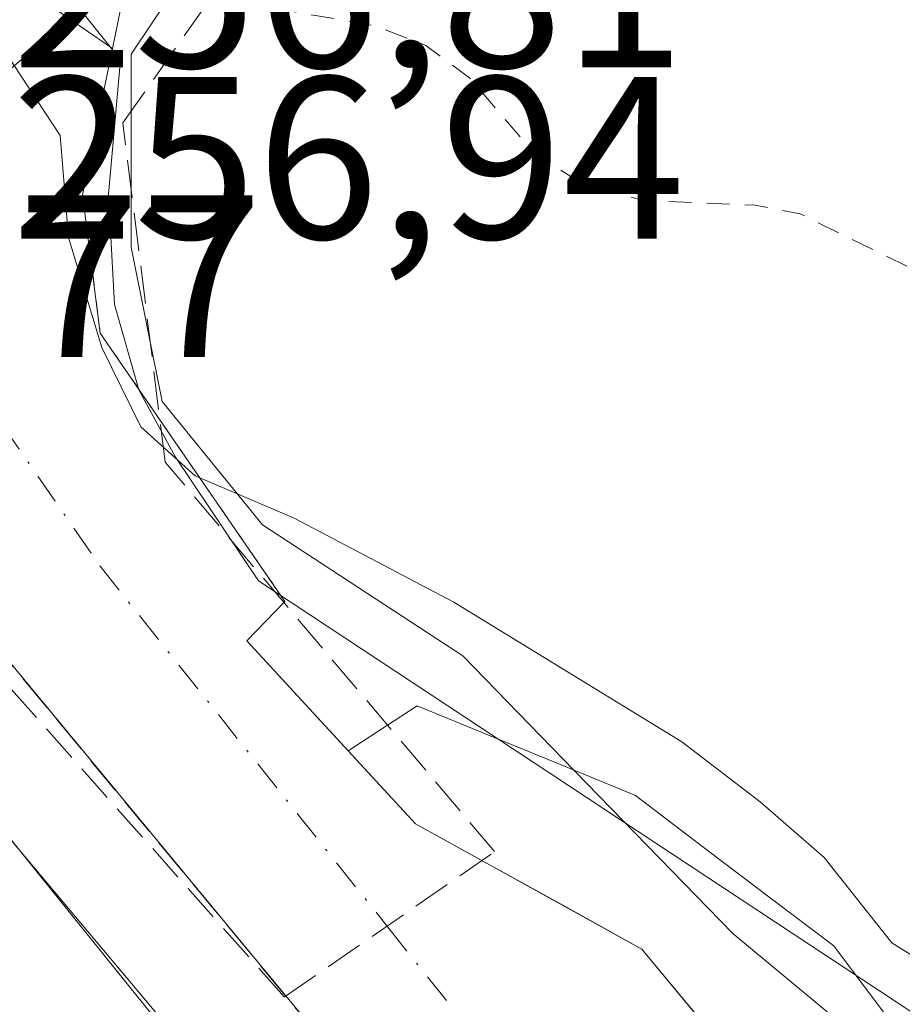
# Model space of a CAD drawing. Units: metres. Extents: x 615449 to 618934, y 4657655 to 4660037.
# Drawn here: x 615546 to 615585, y 4657940 to 4657982 of the extents above; entities that cross this region are included whole.
import ezdxf

# ---------------------------------------------------------------- set-up
doc = ezdxf.new("R2010")
doc.units = ezdxf.units.M
doc.header["$MEASUREMENT"] = 0
for name, pattern in [('DGN Style 2', [1.6480167562047852, 0.988810053722871, -0.6592067024819142]), ('DGN Style 3', [2.307223458686699, 1.648016756204785, -0.6592067024819142]), ('DGN Style 4', [2.6384748266838614, 1.318413404963828, -0.6592067024819142, 0.001648016756204785, -0.6592067024819142]), ('DGN Style 5', [1.1536117293433497, 0.4944050268614355, -0.6592067024819142])]:
    doc.linetypes.add(name, pattern=pattern)
for name, color, linetype, lineweight in [('Arbolado forestal CxS', 92, 'Continuous', 0), ('Conducción de hidrocarburos lineal', 6, 'DGN Style 3', 0), ('Curva de nivel auxiliar', 30, 'DGN Style 2', 0), ('Curva de nivel normal', 30, 'Continuous', 0), ('Elemento construido', 1, 'Continuous', 0), ('Espacio natural protegido', 121, 'Continuous', 13), ('Espacio natural protegido CxS', 121, 'Continuous', 0), ('Explanada Cxs', 7, 'Continuous', 0), ('Núcleo urbano CxS', 7, 'Continuous', 0), ('Obra de contención lineal', 1, 'DGN Style 3', 13), ('Puente Cxs', 1, 'Continuous', 13), ('Puente esquema', 1, 'DGN Style 5', 0), ('Rótulo de punto de cota en construcción', 7, 'Continuous', 0), ('Rótulo de punto de cota en terreno', 7, 'Continuous', 0), ('Vía pecuaria CxS', 92, 'Continuous', 13), ('Vía urbana Cxs', 4, 'Continuous', 0), ('Vía urbana eje', 4, 'DGN Style 4', 0)]:
    doc.layers.add(name, color=color, linetype=linetype, lineweight=lineweight)
doc.styles.add('Style-Arial', font='txt')

# ---------------------------------------------------------------- blocks, each defined once
blk = doc.blocks.new('*U15')
at = {"layer": 'Arbolado forestal CxS', "color": 92, "linetype": 'Continuous', "lineweight": 0}
blk.add_polyline3d([(615587.8823999995, 4657934.171800001, 255.4196999999986), (615577.3350999998, 4657942.933900001, 255.6974000000046), (615570.4700999996, 4657949.994899999, 255.5516000000061), (615565.6520999996, 4657954.9505, 255.2035000000033), (615556.9732999997, 4657960.6249, 255.4106999999931), (615552.6338999998, 4657965.965700001, 255.8307000000059), (615551.2987000003, 4657972.6417, 254.6689000000042), (615551.2987000003, 4657980.986500001, 253.3806999999942), (615553.9693, 4657984.9923, 252.3178999999946), (615557.3238000004, 4657988.123000001, 251.2964000000065), (615591.8650000002, 4657989.617500001, 250.9305000000022), (615599.1595999999, 4657981.801899999, 250.5926000000036), (615607.2357999999, 4657977.894099999, 250.4526999999944), (615616.0935000004, 4657981.020400001, 249.9783000000025), (615629.3800999997, 4657982.323000001, 250.6174000000028)], dxfattribs=at)

msp = doc.modelspace()

# ---------------------------------------------------------------- linework, layer by layer
at = {"layer": 'Arbolado forestal CxS', "color": 92, "linetype": 'Continuous', "lineweight": 0}
msp.add_polyline3d([(615591.8650000002, 4657989.617500001, 250.9305000000022), (615557.3238000004, 4657988.123000001, 251.2964000000065), (615553.9693, 4657984.9923, 252.3178999999946), (615551.2987000003, 4657980.986500001, 253.3806999999942), (615551.2987000003, 4657972.6417, 254.6689000000042), (615552.6338999998, 4657965.965700001, 255.8307000000059), (615556.9732999997, 4657960.6249, 255.4106999999931), (615565.6520999996, 4657954.9505, 255.2035000000033), (615570.4700999996, 4657949.994899999, 255.5516000000061), (615577.3350999998, 4657942.933900001, 255.6974000000046), (615587.8823999995, 4657934.171800001, 255.4196999999986)], dxfattribs=at)
at = {"layer": 'Conducción de hidrocarburos lineal', "color": 6, "linetype": 'DGN Style 3', "lineweight": 0}
msp.add_polyline3d([(615479.7396999998, 4658074.724199999, 260.2128999999986), (615506.0612000005, 4658030.2963, 257.2725000000065), (615522.9945, 4657997.4879, 260.3543000000063), (615538.4462000001, 4657962.1395, 259.0198999999994), (615557.9239999996, 4657940.184, 260.1545999999944), (615567.0213000001, 4657946.476100001, 256.6603999999934), (615552.7719999999, 4657963.328000001, 257.2508999999991), (615550.9346000003, 4657978.0145, 256.5996000000014), (615560.7050000001, 4657991.884, 259.7921999999962), (615594.7489999998, 4658017.984999999, 252.6983999999939), (615687.8596000001, 4658075.842700001, 252.1867999999959), (615822.7150999998, 4658158.778200001, 255.549199999994), (615834.7331999998, 4658159.967599999, 255.4125000000058), (615987.8590000002, 4658133.304, 255.9348999999929)], dxfattribs=at)
at = {"layer": 'Curva de nivel auxiliar', "color": 30, "linetype": 'DGN Style 2', "lineweight": 0, "elevation": 252.5, "flags": 128}
msp.add_lwpolyline([(615553.6299999999, 4657986.050100001), (615555.9199999999, 4657983.9301), (615557.3200000003, 4657983.0001), (615561.8600000005, 4657982.220100001), (615564.0499999998, 4657981.370100001), (615565.9500000002, 4657979.960100001), (615568.7000000002, 4657976.7401), (615570.9100000003, 4657975.3101), (615573.5, 4657974.6501), (615578.2999999998, 4657974.460100001), (615580.2400000002, 4657974.0801), (615585.54, 4657971.4801), (615589.9000000004, 4657969.860099999), (615592.4299999997, 4657968.210100001), (615597.5700000003, 4657963.720100001), (615598.8200000003, 4657961.8201), (615599.2199999997, 4657960.3301), (615599.0499999998, 4657959.4101), (615595.7699999996, 4657955.8201), (615595.5499999998, 4657953.860099999), (615598.2100000001, 4657949.200099999), (615601.9199999999, 4657945.280099999), (615604.2800000003, 4657940.2501), (615606.0999999996, 4657938.620100001), (615611.5999999996, 4657935.1601), (615629.3300000001, 4657922.3201), (615636, 4657916.8101), (615640.2400000002, 4657914.920100001), (615644.0199999996, 4657913.9101), (615653.2199999997, 4657914.0601), (615658.9800000006, 4657915.2401), (615664.2300000006, 4657915.4301), (615672.1600000003, 4657914.440099999), (615673.7000000002, 4657913.880100001), (615674.9500000002, 4657912.840100001), (615674.5700000003, 4657912.0101), (615673.0700000003, 4657911.2401), (615661.1799999997, 4657906.9301), (615653.4299999997, 4657903.7401), (615617.0025000004, 4657894.567500001)], dxfattribs=at)
at = {"layer": 'Curva de nivel normal', "color": 30, "linetype": 'Continuous', "lineweight": 0, "flags": 128}
for points, elevation in [([(615589.3300000001, 4657939.3201), (615584.2100000001, 4657942.530099999), (615581.2800000003, 4657946.220100001), (615578.5099999999, 4657948.630100001), (615575.1200000001, 4657951.2301), (615565.2599999999, 4657957.280099999), (615558.3499999996, 4657960.9101), (615554.0599999996, 4657962.7401), (615551.7199999997, 4657964.860099999), (615550.0300000003, 4657968.290100001), (615548.5800000001, 4657973.0601), (615548.2199999997, 4657977.470100001), (615545.4900000002, 4657981.600099999), (615538.3499999996, 4657986.610099999)], 255), ([(615555.0199999996, 4657936.350099999), (615537.8200000003, 4657956.8101), (615535.0700000003, 4657959.9901), (615530.4699999997, 4657961.5701), (615528.7000000002, 4657960.5801)], 260)]:
    msp.add_lwpolyline(points, dxfattribs=dict(at, elevation=elevation))
at = {"layer": 'Elemento construido', "color": 1, "linetype": 'Continuous', "lineweight": 0}
msp.add_polyline3d([(615556.3000999996, 4657955.600099999, 256.2369000000036), (615563.6001000004, 4657947.6801, 256.4159000000073), (615573.4001000002, 4657942.2601, 256.3368000000046), (615604.4700999996, 4657904.7501, 255.6987999999983)], dxfattribs=at)
at = {"layer": 'Espacio natural protegido', "color": 121, "linetype": 'Continuous', "lineweight": 13, "flags": 128}
msp.add_lwpolyline([(615614.2000000007, 4657920.289100001), (615556.8040000009, 4657958.201099999), (615553.219600001, 4657963.549599999), (615551.632100002, 4657966.460000004), (615550.5738000016, 4657970.164200001), (615550.3092000014, 4657974.926700001), (615550.8383999999, 4657980.7475), (615543.0229999999, 4657990.494000004), (615536.3700000017, 4658004.343000002), (615530.1990000015, 4658021.075999998), (615531.9029999999, 4658021.747999998), (615536.7100000015, 4658022.622000001), (615547.3550000016, 4658036.365000002), (615558.7090000013, 4658062.977000002), (615562.131000001, 4658084.212999999), (615579.7050000012, 4658133.165999998), (615591.3680000008, 4658173.848999999), (615619.5220000002, 4658284.965), (615635.0730000014, 4658343.250999998)], dxfattribs=at)
at = {"layer": 'Espacio natural protegido CxS', "color": 121, "linetype": 'Continuous', "lineweight": 0, "flags": 128}
msp.add_lwpolyline([(615614.2000000002, 4657920.289100001), (615556.8040000002, 4657958.2011), (615553.2196000004, 4657963.5496), (615551.6320999992, 4657966.460000002), (615550.5738000011, 4657970.164200001), (615550.3092000008, 4657974.926700001), (615550.8383999993, 4657980.747500001), (615543.0229999993, 4657990.494000002), (615536.3700000012, 4658004.343), (615530.199000001, 4658021.075999998), (615531.9029999994, 4658021.747999999), (615536.7100000009, 4658022.622000001), (615547.355000001, 4658036.365000002), (615558.7090000008, 4658062.977000001), (615562.1310000004, 4658084.213), (615579.7050000007, 4658133.165999998), (615591.3680000004, 4658173.848999999), (615619.5219999996, 4658284.965), (615635.0730000008, 4658343.250999999)], dxfattribs=at)
at = {"layer": 'Explanada Cxs', "color": 7, "linetype": 'Continuous', "lineweight": 0}
for points in [[(615576.5071, 4657938.509099999, 256.5099000000046), (615573.4001000002, 4657942.2601, 256.3368000000046), (615570.1333, 4657944.0667, 256.3374999999942), (615566.8667000001, 4657945.873299999, 256.5611999999965), (615563.6001000004, 4657947.6801, 256.4159000000073), (615560.6929000001, 4657950.834100001, 256.625), (615563.6794999996, 4657952.791099999, 257.7789000000048), (615566.8280999997, 4657951.4945, 258.7483000000066), (615569.9767000005, 4657950.198100001, 258.0325000000012), (615573.1250999998, 4657948.901699999, 257.3254000000015), (615575.9826999997, 4657946.732100001, 257.2314000000042), (615578.8400999998, 4657944.5625, 257.9009999999981), (615581.6977000004, 4657942.392899999, 259.3745000000054), (615584.5904999999, 4657938.547499999, 258.7774000000064)], [(615560.6930000001, 4657950.834200001, 256.625), (615563.6794999996, 4657952.791099999, 257.7789000000048), (615566.8280999997, 4657951.4945, 258.7483000000066), (615569.9767000005, 4657950.198100001, 258.0325000000012), (615573.1250999998, 4657948.901699999, 257.3254000000015), (615575.9826999997, 4657946.732100001, 257.2314000000042), (615578.8400999998, 4657944.5625, 257.9009999999981), (615581.6977000004, 4657942.392899999, 259.3745000000054), (615584.5904999999, 4657938.547499999, 258.7774000000064), (615587.4833000004, 4657934.702299999, 259.074099999998), (615590.3761, 4657930.857100001, 258.5893999999971), (615593.2688999996, 4657927.011700001, 256.5102999999945), (615596.1615000004, 4657923.1665, 256.0871000000043), (615599.0543000001, 4657919.3211, 256.0852000000014), (615601.9471000005, 4657915.4759, 255.8127999999997), (615604.8399, 4657911.630700001, 255.6849999999977), (615607.7326999997, 4657907.785300001, 255.6122000000032)], [(615604.4700999996, 4657904.7501, 255.6987999999983), (615601.3630999997, 4657908.5011, 255.7666000000027), (615598.2560999999, 4657912.2521, 255.8374999999942), (615595.1491, 4657916.0031, 255.8447000000015), (615592.0421000002, 4657919.754100001, 255.8671000000031), (615588.9351000005, 4657923.505100001, 255.9487999999983), (615585.8280999997, 4657927.256100001, 256.0528999999952), (615582.7210999997, 4657931.007099999, 256.0673999999999), (615579.6140999999, 4657934.758099999, 256.5234999999957), (615576.5071, 4657938.509099999, 256.5099000000046), (615573.4001000002, 4657942.2601, 256.3368000000046), (615570.1333999997, 4657944.0668, 256.3374999999942), (615566.8668000001, 4657945.873400001, 256.5611999999965), (615563.6001000004, 4657947.6801, 256.4159000000073), (615560.6930000001, 4657950.834200001, 256.625)]]:
    msp.add_polyline3d(points, dxfattribs=at)
at = {"layer": 'Núcleo urbano CxS', "color": 7, "linetype": 'Continuous', "lineweight": 0}
for points in [[(615575.8088999996, 4657884.6063, 258.3846999999951), (615513.1445000004, 4657962.3739, 257.547000000006), (615511.5839000001, 4657962.519300001, 257.4989999999962), (615511.5654999996, 4657962.5507, 257.513300000006), (615507.6261, 4657969.2225, 258.9657000000007), (615507.4885, 4657969.393300001, 258.9882000000071), (615495.7681, 4657983.938300001, 260.1811000000016), (615495.7642999999, 4657983.9429, 260.1818000000058), (615495.6574999997, 4657984.078700001, 260.202099999995), (615495.6540999999, 4657984.083100001, 260.2027999999991), (615480.9057999998, 4658003.274800001, 261.3666999999987), (615480.4362000005, 4658032.045700001, 258.4701999999961), (615525.8151000004, 4657972.1501, 259.7837), (615535.3234999999, 4657960.3499, 258.751099999994), (615589.0900999998, 4657893.6249, 259.844299999997)], [(615591.8650000002, 4657989.617500001, 250.9305000000022), (615557.3238000004, 4657988.123000001, 251.2964000000065), (615553.9693, 4657984.9923, 252.3178999999946), (615551.2987000003, 4657980.986500001, 253.3806999999942), (615551.2987000003, 4657972.6417, 254.6689000000042), (615552.6338999998, 4657965.965700001, 255.8307000000059), (615556.9732999997, 4657960.6249, 255.4106999999931), (615565.6520999996, 4657954.9505, 255.2035000000033), (615570.4700999996, 4657949.994899999, 255.5516000000061), (615577.3350999998, 4657942.933900001, 255.6974000000046), (615587.8823999995, 4657934.171800001, 255.4196999999986)], [(615589.0900999998, 4657893.6249, 259.844299999997), (615535.3234999999, 4657960.3499, 258.751099999994), (615525.8151000004, 4657972.1501, 259.7837), (615530.9064999997, 4657975.340700001, 257.0111000000034), (615531.7156999996, 4657974.467499999, 256.8631000000024), (615537.0440999996, 4657979.187100001, 256.7918999999966), (615544.2430999996, 4657985.5634, 253.135500000004)], [(615553.9693, 4657984.9923, 252.3178999999946), (615551.2987000003, 4657980.986500001, 253.3806999999942), (615551.2987000003, 4657972.6417, 254.6689000000042), (615552.6338999998, 4657965.965700001, 255.8307000000059), (615556.9732999997, 4657960.6249, 255.4106999999931), (615565.6520999996, 4657954.9505, 255.2035000000033), (615570.4700999996, 4657949.994899999, 255.5516000000061), (615577.3350999998, 4657942.933900001, 255.6974000000046), (615587.8823999995, 4657934.171800001, 255.4196999999986)], [(615525.8151000004, 4657972.1501, 259.7837), (615535.3234999999, 4657960.3499, 258.751099999994), (615589.0900999998, 4657893.6249, 259.844299999997), (615597.2262000004, 4657883.799100001, 259.6570000000065), (615599.0914000003, 4657881.546499999, 259.4581999999937), (615678.2764999997, 4657785.916099999, 258.4281999999948), (615687.7558000004, 4657774.4681, 258.5160999999935), (615687.7588999998, 4657774.4641, 258.5164999999979), (615687.8482999997, 4657774.3541, 258.524900000004), (615687.8509000001, 4657774.3507, 258.5252000000037), (615717.3885000005, 4657737.2755, 255.2318999999989), (615720.9715, 4657732.778200001, 255.2483000000066)], [(615525.8151000004, 4657972.1501, 259.7837), (615535.3234999999, 4657960.3499, 258.751099999994), (615589.0900999998, 4657893.6249, 259.844299999997), (615597.2262000004, 4657883.799100001, 259.6570000000065), (615599.0914000003, 4657881.546499999, 259.4581999999937), (615678.2764999997, 4657785.916099999, 258.4281999999948), (615687.7558000004, 4657774.4681, 258.5160999999935), (615687.7588999998, 4657774.4641, 258.5164999999979), (615687.8482999997, 4657774.3541, 258.524900000004), (615687.8509000001, 4657774.3507, 258.5252000000037), (615717.3885000005, 4657737.2755, 255.2318999999989), (615720.9715, 4657732.778200001, 255.2483000000066)]]:
    msp.add_polyline3d(points, dxfattribs=at)
at = {"layer": 'Obra de contención lineal', "color": 1, "linetype": 'DGN Style 3', "lineweight": 13}
msp.add_polyline3d([(615697.5900999998, 4657768.7501, 257.4208999999973), (615663.3901000004, 4657810.2301, 257.6588999999949), (615625.2301000003, 4657857.540100001, 257.7976999999955), (615574.1401000004, 4657920.700099999, 259.1661000000022), (615538.2701000003, 4657964.050100001, 258.3448000000063), (615537.2301000003, 4657963.840100001, 258.6380999999965)], dxfattribs=at)
at = {"layer": 'Puente Cxs', "color": 1, "linetype": 'Continuous', "lineweight": 13}
for points in [[(615804.8701, 4658146.170100001, 256.0489999999991), (615795.8300999999, 4658141.1501, 251.9164000000019), (615795.3174000002, 4658140.8654, 251.9026000000013), (615764.5500999996, 4658123.780099999, 254.0296999999992), (615642.3101000005, 4658047.790100001, 252.5411000000022), (615604.0800999999, 4658023.0001, 252.6306999999942), (615577.2301000003, 4658004.7301, 256.9679999999935), (615556.5300000003, 4657988.7426, 258.3099999999977), (615553.2600999996, 4657985.710100001, 257.1006000000052), (615550.9700999996, 4657983.5701, 256.4857000000048), (615550.4901000002, 4657981.2401, 256.5237000000052)], [(615550.4901000002, 4657981.2401, 256.5237000000052), (615547.9801000003, 4657982.970100001, 254.760500000004), (615545.1700999998, 4657984.920100001, 255.409799999994), (615542.0000999998, 4657987.120100001, 258.1247000000003), (615538.2901, 4657989.700099999, 262.6110000000044)], [(615550.9700999996, 4657983.5701, 256.4857000000048), (615550.4901000002, 4657981.2401, 256.5237000000052), (615547.9801000003, 4657982.970100001, 254.760500000004)]]:
    msp.add_polyline3d(points, dxfattribs=at)
at = {"layer": 'Puente esquema', "color": 1, "linetype": 'DGN Style 5', "lineweight": 0}
msp.add_polyline3d([(615550.4901000002, 4657981.2401, 256.5237000000052), (615549.1901000004, 4657974.9101, 257.2155999999959), (615549.9600999998, 4657968.9101, 258.4419999999955), (615557.9501, 4657957.300100001, 256.3307999999961)], dxfattribs=at)
at = {"layer": 'Vía pecuaria CxS', "color": 92, "linetype": 'Continuous', "lineweight": 13}
for points in [[(615803.3343000002, 4658147.4343, 255.8338999999978), (615577.5914000003, 4658007.733999999, 254.2746000000043), (615541.3910999997, 4657976.2874, 256.9992999999959), (615529.2573999995, 4657974.7707, 257.2118999999948), (615525.148, 4657984.432, 258.6503999999986), (615527.2936000006, 4657987.5253, 260.2893999999943), (615529.0253, 4657990.226, 263.9873999999982), (615529.534, 4657988.708000001, 262.2428999999975), (615534.7139999997, 4657987.119000001, 261.5911999999953), (615540.6610000003, 4657988.714000001, 260.3963999999978), (615543.023, 4657990.494000001, 260.260500000004), (615558.5120000001, 4658002.157000001, 257.8870000000024), (615587.534, 4658022.495999999, 253.4079000000056), (615794.369, 4658148.704, 255.6784999999945)], [(615803.3343000002, 4658147.4343, 255.8338999999978), (615577.5914000003, 4658007.733999999, 254.2746000000043), (615541.3910999997, 4657976.2874, 256.9992999999959), (615529.2573999995, 4657974.7707, 257.2118999999948), (615525.148, 4657984.432, 258.6503999999986)]]:
    msp.add_polyline3d(points, dxfattribs=at)
at = {"layer": 'Vía urbana Cxs', "color": 4, "linetype": 'Continuous', "lineweight": 0, "extrusion": (-0.4122433592637714, 0.2841358613127633, 0.8656340017923138), "elevation": 1069964.965436207, "flags": 128}
msp.add_lwpolyline([(-4184575.044185414, -1849381.356770276), (-4184575.044185414, -1849377.835140789)], dxfattribs=at)
at = {"layer": 'Vía urbana Cxs', "color": 4, "linetype": 'Continuous', "lineweight": 0, "extrusion": (-0.02758368676869039, -0.02841955608364959, 0.9992154267505358), "elevation": -149100.3067192612, "flags": 128}
msp.add_lwpolyline([(-2802440.06659663, 3768232.561408834), (-2802440.066596631, 3768230.190477114)], dxfattribs=at)
at = {"layer": 'Vía urbana Cxs', "color": 4, "linetype": 'Continuous', "lineweight": 0, "extrusion": (-0.04050894622926248, 0.0439485503324604, 0.998212176943895), "elevation": 180030.6378692883, "flags": 128}
msp.add_lwpolyline([(-3609532.768231048, -3002386.077979941), (-3609532.768231048, -3002379.584753099)], dxfattribs=at)
at = {"layer": 'Vía urbana Cxs', "color": 4, "linetype": 'Continuous', "lineweight": 0}
for points in [[(615574.1402000004, 4657920.700099999, 259.1659999999974), (615544.9765, 4657955.9453, 257.6784000000043), (615541.9729000004, 4657959.575099999, 258.0117000000027), (615538.2701000003, 4657964.050100001, 258.3448000000063), (615537.2301000003, 4657963.840100001, 258.6380999999965), (615530.3800999997, 4657963.220100001, 258.6423999999971), (615528.8501000004, 4657964.9901, 257.8362000000052), (615528.0181, 4657965.955900001, 257.4591999999975), (615524.5601000005, 4657969.970100001, 259.2084999999934), (615527.0800999999, 4657976.790100001, 257.6097000000009), (615529.3801999995, 4657984.4101, 258.1514000000025)], [(615547.9801000003, 4657982.970100001, 254.760500000004), (615550.4901000002, 4657981.2401, 256.5237000000052), (615549.1901000004, 4657974.9101, 257.2155999999959), (615549.9601999996, 4657968.9101, 258.4421000000002), (615557.9501, 4657957.300100001, 256.3307999999961), (615556.3000999996, 4657955.600099999, 256.2369000000036), (615560.6929000001, 4657950.834100001, 256.625), (615563.6001000004, 4657947.6801, 256.4159000000073), (615566.8667000001, 4657945.873400001, 256.5611999999965), (615570.1333, 4657944.0668, 256.3374999999942), (615573.4001000002, 4657942.2601, 256.3368000000046), (615576.5071, 4657938.509099999, 256.5099000000046)], [(615550.4901000002, 4657981.2401, 256.5237000000052), (615549.1901000004, 4657974.9101, 257.2155999999959), (615549.9601999996, 4657968.9101, 258.4421000000002), (615557.9501, 4657957.300100001, 256.3307999999961)], [(615697.5900999998, 4657768.7501, 257.4208999999973), (615663.3901000004, 4657810.2301, 257.6588999999949), (615625.2302000001, 4657857.540100001, 257.7976000000053), (615574.1402000004, 4657920.700099999, 259.1659999999974), (615544.9765, 4657955.9453, 257.6784000000043), (615541.9730000002, 4657959.575099999, 258.0117000000027), (615538.2701000003, 4657964.050100001, 258.3448000000063), (615537.2301000003, 4657963.840100001, 258.6380999999965)], [(615560.6930000001, 4657950.834200001, 256.625), (615563.6001000004, 4657947.6801, 256.4159000000073), (615566.8667000001, 4657945.873400001, 256.5611999999965), (615570.1333, 4657944.0668, 256.3374999999942), (615573.4001000002, 4657942.2601, 256.3368000000046), (615576.5071, 4657938.509099999, 256.5099000000046), (615579.6140999999, 4657934.758099999, 256.5234999999957), (615582.7210999997, 4657931.007099999, 256.0673999999999), (615585.8280999997, 4657927.256100001, 256.0528999999952), (615588.9351000005, 4657923.505100001, 255.9487999999983), (615592.0421000002, 4657919.754100001, 255.8671000000031), (615595.1491, 4657916.0031, 255.8447000000015), (615598.2560999999, 4657912.2521, 255.8374999999942), (615601.3630999997, 4657908.5011, 255.7666000000027), (615604.4700999996, 4657904.7501, 255.6987999999983)], [(615560.6930000001, 4657950.834200001, 256.625), (615563.6001000004, 4657947.6801, 256.4159000000073), (615566.8667000001, 4657945.873400001, 256.5611999999965), (615570.1333, 4657944.0668, 256.3374999999942), (615573.4001000002, 4657942.2601, 256.3368000000046), (615576.5071, 4657938.509099999, 256.5099000000046), (615579.6140999999, 4657934.758099999, 256.5234999999957), (615582.7210999997, 4657931.007099999, 256.0673999999999), (615585.8280999997, 4657927.256100001, 256.0528999999952), (615588.9351000005, 4657923.505100001, 255.9487999999983), (615592.0421000002, 4657919.754100001, 255.8671000000031), (615595.1491, 4657916.0031, 255.8447000000015), (615598.2560999999, 4657912.2521, 255.8374999999942), (615601.3630999997, 4657908.5011, 255.7666000000027), (615604.4700999996, 4657904.7501, 255.6987999999983)]]:
    msp.add_polyline3d(points, dxfattribs=at)
at = {"layer": 'Vía urbana eje', "color": 4, "linetype": 'DGN Style 4', "lineweight": 0, "extrusion": (0.01558307327706376, -0.02251828092246696, 0.9996249771046832), "elevation": -95040.59620131277, "flags": 128}
msp.add_lwpolyline([(3156777.320501109, 3478691.800851406), (3156777.320501109, 3478678.844567871)], dxfattribs=at)
at = {"layer": 'Vía urbana eje', "color": 4, "linetype": 'DGN Style 4', "lineweight": 0, "extrusion": (-0.02861016650049433, 0.03617160829090867, 0.9989359704838259), "elevation": 151133.2118230772, "flags": 128}
msp.add_lwpolyline([(-3372370.339601833, -3267971.908692915), (-3372370.339601833, -3267917.995541597)], dxfattribs=at)
at = {"layer": 'Vía urbana eje', "color": 4, "linetype": 'DGN Style 4', "lineweight": 0}
msp.add_polyline3d([(615549.9501, 4657958.8301, 256.565499999997), (615562.4101, 4657943.200099999, 256.254700000005), (615612.2100999998, 4657880.640100001, 256.3021000000008), (615661.4501, 4657820.9301, 256.1135999999969), (615701.1801000005, 4657773.840100001, 255.5914000000048), (615705.1101000002, 4657767.960100001, 255.2436000000016), (615706.5601000005, 4657764.020099999, 255.2713999999978)], dxfattribs=at)

# ---------------------------------------------------------------- block references
at = {"layer": 'Arbolado forestal CxS', "color": 92, "linetype": 'Continuous', "lineweight": 0}
msp.add_blockref('*U15', (0, 0), dxfattribs=at)

# ---------------------------------------------------------------- texts
at = {"layer": 'Rótulo de punto de cota en construcción', "color": 7, "linetype": 'Continuous', "lineweight": 0, "style": 'Style-Arial'}
msp.add_text('261,77', height=7.000000000000002, dxfattribs=at).set_placement((615527.8278000001, 4657967.887800001))
at = {"layer": 'Rótulo de punto de cota en terreno', "color": 7, "linetype": 'Continuous', "lineweight": 0, "style": 'Style-Arial'}
for s, p in [('256,81', (615546.1178000001, 4657980.4178)), ('256,94', (615546.1178000001, 4657973.0078))]:
    msp.add_text(s, height=7.000000000000002, dxfattribs=at).set_placement(p)

doc.saveas('drawing.dxf')
